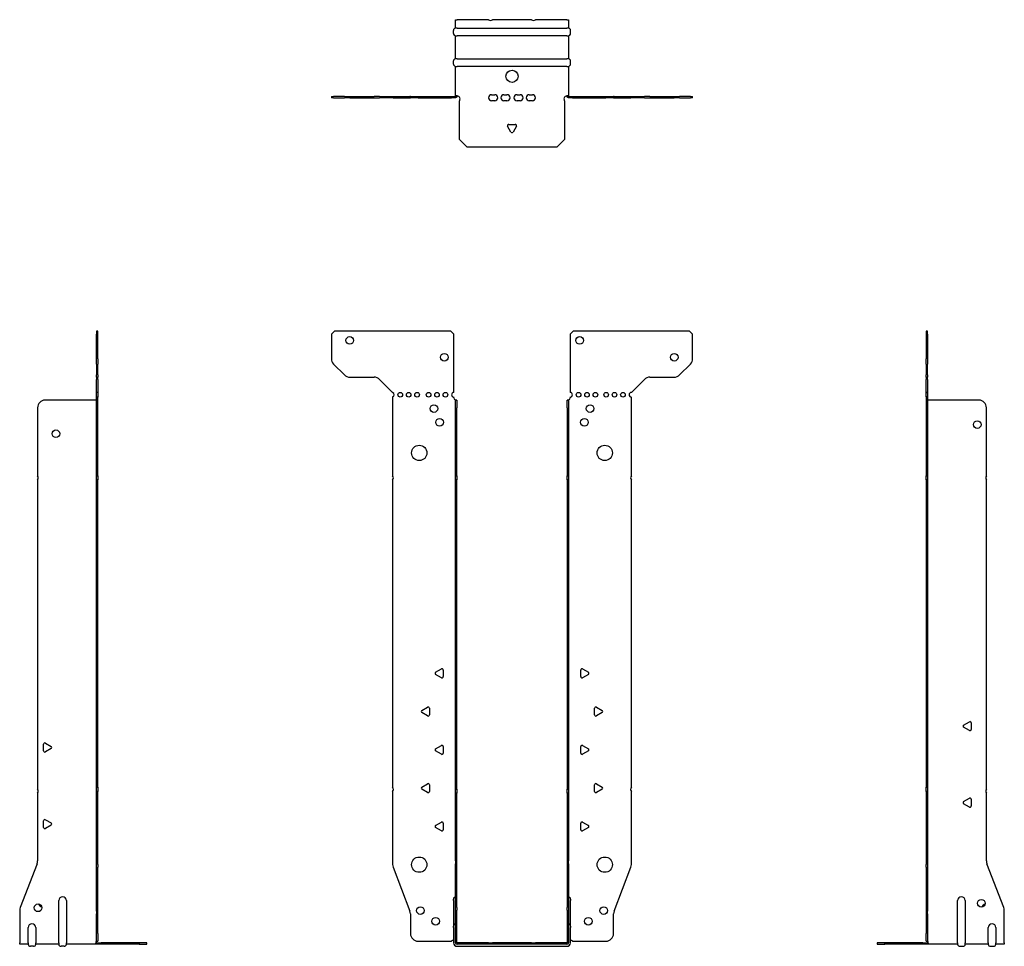
# Model space of a CAD drawing. Units: millimetres. Extents: x -322 to 406, y -533 to 603.
# Drawn here: x -322 to 322, y -2 to 603 of the extents above; entities that cross this region are included whole.
import ezdxf

# ---------------------------------------------------------------- set-up
doc = ezdxf.new("R2010")
doc.units = ezdxf.units.MM

# ---------------------------------------------------------------- blocks, each defined once
blk = doc.blocks.new('EWH360_72-Front')
at = {"layer": ''}
for p, q in [((-117.97, 397.6), (-115.97, 399.6)), ((-39.97, 399.6), (-115.97, 399.6)), ((-39.97, 399.6), (-37.97, 397.6)), ((37.97, 397.6), (39.97, 399.6)), ((115.97, 399.6), (39.97, 399.6)), ((115.97, 399.6), (117.97, 397.6)), ((-117.97, 397.6), (-117.97, 381.67)), ((-37.97, 359.6), (-37.97, 397.6)), ((37.97, 397.6), (37.97, 359.6)), ((117.97, 381.67), (117.97, 397.6)), ((-109.44, 371.06), (-116.51, 378.14)), ((116.51, 378.14), (109.44, 371.06)), ((-105.9, 369.6), (-90.04, 369.6)), ((-86.51, 368.14), (-77.97, 359.6)), ((77.97, 359.6), (86.51, 368.14)), ((90.04, 369.6), (105.9, 369.6)), ((-77.97, 359.6), (-77.97, 359.51)), ((-77.97, 356.69), (-77.97, 305.12)), ((-37.97, 356.1), (-37.97, 356.6)), ((-36.87, 354.6), (-36.88, 354.6)), ((-36.87, 349.6), (-36.87, 354.6)), ((-35.97, 354.6), (-36.87, 354.6)), ((-35.97, 354.6), (-35.97, 349.6)), ((35.97, 349.6), (35.97, 354.6)), ((36.87, 354.6), (35.97, 354.6)), ((36.87, 354.6), (36.87, 349.6)), ((36.88, 354.6), (36.87, 354.6)), ((37.97, 356.6), (37.97, 356.1)), ((77.97, 305.12), (77.97, 356.6)), ((-36.87, 305.12), (-36.87, 349.6)), ((-35.97, 305.12), (-35.97, 349.6)), ((35.97, 349.6), (35.97, 305.12)), ((36.87, 349.6), (36.87, 305.12)), ((-77.97, 302.48), (-77.97, 101.62)), ((-36.87, 302.48), (-36.87, 305.12)), ((-36.87, 305.12), (-35.97, 305.12)), ((-36.87, 100.42), (-36.87, 302.48)), ((-35.97, 302.48), (-36.87, 302.48)), ((-35.97, 305.12), (-35.97, 302.48)), ((-35.97, 100.42), (-35.97, 302.48)), ((35.97, 302.48), (35.97, 305.12)), ((35.97, 305.12), (36.87, 305.12)), ((35.97, 302.48), (35.97, 100.42)), ((36.87, 302.48), (35.97, 302.48)), ((36.87, 305.12), (36.87, 302.48)), ((36.87, 302.48), (36.87, 100.42)), ((77.97, 101.62), (77.97, 302.48)), ((-49.87, 176.79), (-46.12, 178.96)), ((-46.12, 173.24), (-49.87, 175.41)), ((-44.92, 178.26), (-44.92, 173.94)), ((44.92, 173.94), (44.92, 178.26)), ((46.12, 178.96), (49.87, 176.79)), ((49.87, 175.41), (46.12, 173.24)), ((-58.87, 151.79), (-55.12, 153.96)), ((-55.12, 148.24), (-58.87, 150.41)), ((-53.92, 153.26), (-53.92, 148.94)), ((53.92, 148.94), (53.92, 153.26)), ((55.12, 153.96), (58.87, 151.79)), ((58.87, 150.41), (55.12, 148.24)), ((-49.87, 126.79), (-46.12, 128.96)), ((46.12, 128.96), (49.87, 126.79)), ((-46.12, 123.24), (-49.87, 125.41)), ((-44.92, 128.26), (-44.92, 123.94)), ((44.92, 123.94), (44.92, 128.26)), ((49.87, 125.41), (46.12, 123.24)), ((-58.87, 101.79), (-55.12, 103.96)), ((-53.92, 103.26), (-53.92, 98.94)), ((53.92, 98.94), (53.92, 103.26)), ((55.12, 103.96), (58.87, 101.79)), ((-77.97, 98.98), (-77.97, 51.17)), ((-55.12, 98.24), (-58.87, 100.41)), ((-36.87, 97.78), (-36.87, 100.42)), ((-36.87, 100.42), (-35.97, 100.42)), ((-36.87, 53.53), (-36.87, 97.78)), ((-35.97, 97.78), (-36.87, 97.78)), ((-35.97, 100.42), (-35.97, 97.78)), ((-35.97, 53.53), (-35.97, 97.78)), ((35.97, 97.78), (35.97, 100.42)), ((35.97, 100.42), (36.87, 100.42)), ((35.97, 97.78), (35.97, 53.53)), ((36.87, 97.78), (35.97, 97.78)), ((36.87, 100.42), (36.87, 97.78)), ((36.87, 97.78), (36.87, 53.53)), ((58.87, 100.41), (55.12, 98.24)), ((77.97, 51.17), (77.97, 98.98)), ((-49.87, 76.79), (-46.12, 78.96)), ((-44.92, 78.26), (-44.92, 73.94)), ((44.92, 73.94), (44.92, 78.26)), ((46.12, 78.96), (49.87, 76.79)), ((-46.12, 73.24), (-49.87, 75.41)), ((49.87, 75.41), (46.12, 73.24)), ((-36.87, 53.53), (-36.87, 51.74)), ((-36.87, 23.13), (-36.87, 51.74)), ((-35.97, 51.74), (-35.97, 53.53)), ((-35.97, 23.13), (-35.97, 51.74)), ((35.97, 53.53), (35.97, 51.74)), ((35.97, 51.74), (35.97, 23.13)), ((36.87, 51.74), (36.87, 53.53)), ((36.87, 51.74), (36.87, 23.13)), ((-77.64, 49.38), (-66.66, 20.77)), ((66.66, 20.77), (77.64, 49.38)), ((-38.22, 27.6), (-38.22, 28.61)), ((-38.22, 27.6), (-38.22, 11.01)), ((38.22, 28.61), (38.22, 27.6)), ((38.22, 11.01), (38.22, 27.6)), ((-36.87, 21.33), (-36.87, 23.13)), ((-36.87, 0.1), (-36.87, 21.33)), ((-35.97, 23.13), (-35.97, 21.33)), ((-35.97, 0.1), (-35.97, 21.33)), ((35.97, 21.33), (35.97, 23.13)), ((35.97, 21.33), (35.97, 0.1)), ((36.87, 23.13), (36.87, 21.33)), ((36.87, 21.33), (36.87, 0.1)), ((-66.33, 18.97), (-66.33, 6.1)), ((66.33, 6.1), (66.33, 18.97)), ((-38.22, 10), (-38.22, 11.01)), ((-38.22, 10), (-38.22, 0.1)), ((38.22, 11.01), (38.22, 10)), ((38.22, 0.1), (38.22, 10)), ((-61.33, 1.1), (-39.52, 1.1)), ((-15.32, 0), (-35.87, 0)), ((-15.32, 0), (-12.68, 0)), ((-15.32, -0.9), (-15.32, 0)), ((12.68, 0), (-12.68, 0)), ((-12.68, 0), (-12.68, -0.9)), ((12.68, 0), (15.32, 0)), ((12.68, -0.9), (12.68, 0)), ((35.87, 0), (15.32, 0)), ((15.32, 0), (15.32, -0.9)), ((39.52, 1.1), (61.33, 1.1)), ((-15.32, -0.9), (-35.87, -0.9)), ((-35.87, -2.25), (35.87, -2.25)), ((-12.68, -0.9), (-15.32, -0.9)), ((12.68, -0.9), (-12.68, -0.9)), ((15.32, -0.9), (12.68, -0.9)), ((35.87, -0.9), (15.32, -0.9))]:
    blk.add_line(p, q, dxfattribs=at)
for centre, radius in [((-105.97, 393.6), 2.5), ((44.17, 393.6), 2.5), ((-44.17, 382.6), 2.5), ((105.97, 382.6), 2.5), ((-72.97, 358.1), 1.5), ((-67.47, 358.1), 1.5), ((-61.97, 358.1), 1.5), ((-54.47, 358.1), 1.5), ((-48.97, 358.1), 1.5), ((-43.47, 358.1), 1.5), ((43.47, 358.1), 1.5), ((48.97, 358.1), 1.5), ((54.47, 358.1), 1.5), ((61.47, 358.1), 1.5), ((66.97, 358.1), 1.5), ((72.47, 358.1), 1.5), ((-50.97, 349.1), 2.5), ((50.97, 349.1), 2.5), ((-47.27, 340.1), 2.5), ((47.27, 340.1), 2.5), ((-60.57, 320.1), 5), ((60.57, 320.1), 5), ((-60.57, 51.1), 5), ((60.57, 51.1), 5), ((-59.83, 21.1), 2.5), ((59.93, 21.1), 2.5), ((-49.83, 14.1), 2.5), ((49.83, 14.1), 2.5)]:
    blk.add_circle(centre, radius, dxfattribs=at)
for centre, radius, start, end in [((-112.97, 381.67), 5, 180, 225), ((112.97, 381.67), 5, 315, 0), ((-105.9, 374.6), 5, 225, 270), ((-90.04, 364.6), 5, 45, 90), ((90.04, 364.6), 5, 90, 135), ((105.9, 374.6), 5, 270, 315), ((-78.47, 358.1), 1.5, 289.47122, 70.52878), ((-37.97, 358.1), 1.5, 90, 270), ((-36.47, 356.1), 1.5, 180, 250.52878), ((36.47, 356.1), 1.5, 289.47122, 0), ((37.97, 358.1), 1.5, 270, 90), ((77.97, 358.1), 1.5, 90, 270), ((-79.47, 303.8), 2, 318.59038, 41.40962), ((79.47, 303.8), 2, 138.59038, 221.40962), ((-49.47, 176.1), 0.8, 120, 240), ((-45.72, 178.26), 0.8, 0, 120), ((-45.72, 173.94), 0.8, 240, 0), ((45.72, 178.26), 0.8, 60, 180), ((45.72, 173.94), 0.8, 180, 300), ((49.47, 176.1), 0.8, 300, 60), ((-58.47, 151.1), 0.8, 120, 240), ((-54.72, 153.26), 0.8, 0, 120), ((-54.72, 148.94), 0.8, 240, 0), ((54.72, 153.26), 0.8, 60, 180), ((54.72, 148.94), 0.8, 180, 300), ((58.47, 151.1), 0.8, 300, 60), ((-45.72, 128.26), 0.8, 0, 120), ((45.72, 128.26), 0.8, 60, 180), ((-49.47, 126.1), 0.8, 120, 240), ((-45.72, 123.94), 0.8, 240, 0), ((45.72, 123.94), 0.8, 180, 300), ((49.47, 126.1), 0.8, 300, 60), ((-54.72, 103.26), 0.8, 0, 120), ((54.72, 103.26), 0.8, 60, 180), ((-79.47, 100.3), 2, 318.59038, 41.40962), ((-58.47, 101.1), 0.8, 120, 240), ((-54.72, 98.94), 0.8, 240, 0), ((54.72, 98.94), 0.8, 180, 300), ((58.47, 101.1), 0.8, 300, 60), ((79.47, 100.3), 2, 138.59038, 221.40962), ((-45.72, 78.26), 0.8, 0, 120), ((45.72, 78.26), 0.8, 60, 180), ((-49.47, 76.1), 0.8, 120, 240), ((-45.72, 73.94), 0.8, 240, 0), ((45.72, 73.94), 0.8, 180, 300), ((49.47, 76.1), 0.8, 300, 60), ((-72.97, 51.17), 5, 180, 201), ((72.97, 51.17), 5, 339, 0), ((-36.72, 28.61), 1.5, 95.73917, 180), ((36.72, 28.61), 1.5, 0, 84.26083), ((-71.33, 18.97), 5, 0, 21), ((71.33, 18.97), 5, 159, 180), ((-36.72, 11.01), 1.5, 95.73917, 180), ((36.72, 11.01), 1.5, 0, 84.26083), ((-61.33, 6.1), 5, 180, 270), ((-38.13, -0.4), 2.05, 92.71092, 132.97028), ((-35.87, 0.1), 2.35, 180, 270), ((-35.87, 0.1), 1, 180, 270), ((-35.87, 0.1), 0.1, 180, 270), ((35.87, 0.1), 2.35, 270, 0), ((35.87, 0.1), 1, 270, 0), ((35.87, 0.1), 0.1, 270, 0), ((38.13, -0.4), 2.05, 47.02972, 87.28908), ((61.33, 6.1), 5, 270, 0)]:
    blk.add_arc(centre, radius, start, end, dxfattribs=at)
for points, knots in [([(-36.88, 354.6), (-36.88, 354.6), (-36.88, 354.6), (-36.89, 354.61), (-36.9, 354.61), (-36.92, 354.62), (-36.93, 354.63), (-36.95, 354.66), (-36.96, 354.68), (-36.97, 354.69)], [0, 0, 0, 0, 0.00270019, 0.00270019, 0.00577332, 0.00577332, 0.0095422, 0.0095422, 0.01545704, 0.01545704, 0.01545704, 0.01545704]), ([(-36.97, 354.69), (-36.84, 354.67), (-36.71, 354.65), (-36.47, 354.63), (-36.36, 354.62), (-36.21, 354.61), (-36.16, 354.6), (-36.08, 354.6), (-36.05, 354.6), (-36.02, 354.6)], [0, 0, 0, 0, 0.0398384, 0.0398384, 0.0791351, 0.0791351, 0.1025996, 0.1025996, 0.1260856, 0.1260856, 0.1260856, 0.1260856]), ([(36.02, 354.6), (36.06, 354.6), (36.13, 354.6), (36.3, 354.61), (36.4, 354.62), (36.58, 354.64), (36.66, 354.65), (36.81, 354.66), (36.89, 354.67), (36.97, 354.69)], [0, 0, 0, 0, 0.0388321, 0.0388321, 0.0776902, 0.0776902, 0.1017558, 0.1017558, 0.1257827, 0.1257827, 0.1257827, 0.1257827]), ([(36.97, 354.69), (36.97, 354.68), (36.95, 354.66), (36.93, 354.63), (36.92, 354.62), (36.9, 354.61), (36.9, 354.61), (36.89, 354.6), (36.88, 354.6), (36.88, 354.6), (36.88, 354.6), (36.88, 354.6)], [0, 0, 0, 0, 0.00360947, 0.00360947, 0.00631481, 0.00631481, 0.00848354, 0.00848354, 0.00949281, 0.00949281, 0.01048091, 0.01048091, 0.01048091, 0.01048091])]:
    blk.add_open_spline(points, degree=3, knots=knots, dxfattribs=at)
blk = doc.blocks.new('EWH360_72-Left')
at = {"layer": ''}
for p, q in [((0, 399.6), (0, 397.6)), ((0.9, 399.6), (0, 399.6)), ((0.9, 397.6), (0.9, 399.6)), ((0, 397.6), (0, 381.67)), ((0, 397.6), (0.9, 397.6)), ((0.9, 397.6), (0.9, 381.67)), ((0, 378.14), (0, 381.67)), ((0.9, 381.67), (0.9, 378.14)), ((0, 378.14), (0, 371.06)), ((0.9, 371.06), (0.9, 378.14)), ((0, 369.6), (0, 371.06)), ((0, 369.6), (0, 368.14)), ((0, 369.6), (0.9, 369.6)), ((0, 359.6), (0, 368.14)), ((0.9, 371.06), (0.9, 369.6)), ((0.9, 368.14), (0.9, 369.6)), ((0.9, 368.14), (0.9, 359.6)), ((0.9, 359.6), (0, 359.6)), ((0, 359.6), (0, 359.51)), ((0, 359.51), (0.9, 359.51)), ((0, 356.69), (0, 359.51)), ((0, 356.69), (0, 305.12)), ((0.9, 356.69), (0, 356.69)), ((0.9, 359.6), (0.9, 359.51)), ((0.9, 359.51), (0.9, 356.69)), ((0.9, 356.69), (0.9, 305.12)), ((1, 354.6), (0.97, 354.6)), ((34.37, 354.6), (1, 354.6)), ((39.37, 305.12), (39.37, 349.6)), ((0, 305.12), (0.9, 305.12)), ((0, 302.48), (0, 305.12)), ((0, 302.48), (0, 101.62)), ((0.9, 302.48), (0, 302.48)), ((0.9, 305.12), (0.9, 302.48)), ((0.9, 302.48), (0.9, 101.62)), ((39.37, 100.42), (39.37, 302.48)), ((24.47, 142.32), (28.22, 144.49)), ((29.42, 143.79), (29.42, 139.46)), ((28.22, 138.77), (24.47, 140.94)), ((0, 101.62), (0.9, 101.62)), ((0, 98.98), (0, 101.62)), ((0, 98.98), (0, 51.17)), ((0.9, 98.98), (0, 98.98)), ((0.9, 101.62), (0.9, 98.98)), ((0.9, 98.98), (0.9, 51.17)), ((39.37, 53.53), (39.37, 97.78)), ((24.47, 92.32), (28.22, 94.49)), ((28.22, 88.77), (24.47, 90.94)), ((29.42, 93.79), (29.42, 89.46)), ((50.69, 23.13), (39.7, 51.74)), ((0, 49.38), (0, 51.17)), ((0, 49.38), (0, 20.77)), ((0.9, 51.17), (0.9, 49.38)), ((0.9, 49.38), (0.9, 20.77)), ((20.52, 0.1), (20.52, 27.6)), ((25.52, 27.6), (25.52, 0.1)), ((0, 20.77), (0, 18.97)), ((0.9, 18.97), (0.9, 20.77)), ((51.02, 0.1), (51.02, 21.33)), ((0, 18.97), (0, 6.1)), ((0.9, 18.97), (0.9, 6.1)), ((40.52, 0.1), (40.52, 10)), ((45.52, 10), (45.52, 0.1)), ((-26.98, 0), (-31.98, 0)), ((-31.98, 0), (-31.98, -0.9)), ((-2.18, 0), (-26.98, 0)), ((-26.98, -0.9), (-26.98, 0)), ((-2.18, 0), (1.22, 0)), ((-2.18, -0.9), (-2.18, 0)), ((0, 1.1), (0, 6.1)), ((0, 1.1), (0.9, 1.1)), ((0.9, 6.1), (0.9, 1.1)), ((20.52, 0.1), (20.52, -0.9)), ((25.52, -0.9), (25.52, 0.1)), ((40.52, 0.1), (40.52, -0.9)), ((45.52, -0.9), (45.52, 0.1)), ((51.02, 0.1), (51.02, -0.9)), ((-31.98, -0.9), (-26.98, -0.9)), ((-2.18, -0.9), (-26.98, -0.9)), ((1.27, -0.9), (-2.18, -0.9)), ((1.27, -0.9), (1.27, -0.7)), ((20.52, -0.9), (1.27, -0.9)), ((22.01, -2.25), (24.03, -2.25)), ((40.52, -0.9), (25.52, -0.9)), ((42.01, -2.25), (44.03, -2.25)), ((51.02, -0.9), (45.52, -0.9))]:
    blk.add_line(p, q, dxfattribs=at)
for centre in [(33.37, 338.6), (36.02, 25.9)]:
    blk.add_circle(centre, 2.5, dxfattribs=at)
for centre, radius, start, end in [((34.37, 349.6), 5, 0, 90), ((40.87, 303.8), 2, 138.59038, 221.40962), ((24.87, 141.63), 0.8, 120, 240), ((28.62, 143.79), 0.8, 0, 120), ((28.62, 139.46), 0.8, 240, 0), ((40.87, 99.1), 2, 138.59038, 221.40962), ((24.87, 91.63), 0.8, 120, 240), ((28.62, 93.79), 0.8, 0, 120), ((28.62, 89.46), 0.8, 240, 0), ((44.37, 53.53), 5, 180, 201), ((23.02, 27.6), 2.5, 0, 180), ((39.02, 22.9), 2.5, 103.05194, 166.94806), ((46.02, 21.33), 5, 0, 21), ((43.02, 10), 2.5, 0, 180), ((-0.78, -0.4), 2.05, 14.11698, 29.68904), ((22.01, -0.75), 1.5, 185.73917, 270), ((24.03, -0.75), 1.5, 270, 354.26083), ((42.01, -0.75), 1.5, 185.73917, 270), ((44.03, -0.75), 1.5, 270, 354.26083)]:
    blk.add_arc(centre, radius, start, end, dxfattribs=at)
for points, knots in [([(0.97, 354.6), (0.96, 354.6), (0.95, 354.6), (0.94, 354.61), (0.93, 354.61), (0.92, 354.62), (0.91, 354.63), (0.9, 354.66), (0.9, 354.68), (0.9, 354.69)], [0, 0, 0, 0, 0.00270019, 0.00270019, 0.00577332, 0.00577332, 0.0095422, 0.0095422, 0.01545704, 0.01545704, 0.01545704, 0.01545704]), ([(1, 0.62), (0.95, 0.65), (0.88, 0.7), (0.65, 0.83), (0.52, 0.91), (0.32, 1.02), (0.24, 1.06), (0.18, 1.1)], [0, 0, 0, 0, 0.01782144, 0.01782144, 0.04484088, 0.04484088, 0.0639193, 0.0639193, 0.0639193, 0.0639193]), ([(0.9, 1.29), (0.9, 1.25), (0.9, 1.21), (0.92, 1.11), (0.93, 1.03), (0.95, 0.89), (0.96, 0.84), (0.98, 0.73), (0.99, 0.68), (1, 0.62)], [0, 0, 0, 0, 0.01290977, 0.01290977, 0.0345176, 0.0345176, 0.04616279, 0.04616279, 0.05991354, 0.05991354, 0.05991354, 0.05991354]), ([(1.21, 0.1), (1.22, -0.03), (1.23, -0.16), (1.25, -0.4), (1.26, -0.51), (1.27, -0.7), (1.27, -0.77), (1.27, -0.85), (1.27, -0.87), (1.27, -0.89), (1.27, -0.9), (1.27, -0.9)], [0, 0, 0, 0, 0.0394478, 0.0394478, 0.0786333, 0.0786333, 0.1176873, 0.1176873, 0.1377579, 0.1377579, 0.1578235, 0.1578235, 0.1578235, 0.1578235])]:
    blk.add_open_spline(points, degree=3, knots=knots, dxfattribs=at)
blk = doc.blocks.new('EWH360_72-Right')
at = {"layer": ''}
for p, q in [((0, 399.6), (-0.9, 399.6)), ((-0.9, 399.6), (-0.9, 397.6)), ((0, 397.6), (0, 399.6)), ((-0.9, 381.67), (-0.9, 397.6)), ((-0.9, 397.6), (0, 397.6)), ((0, 381.67), (0, 397.6)), ((-0.9, 378.14), (-0.9, 381.67)), ((0, 381.67), (0, 378.14)), ((-0.9, 378.14), (-0.9, 371.06)), ((0, 371.06), (0, 378.14)), ((-0.9, 369.6), (-0.9, 371.06)), ((-0.9, 369.6), (-0.9, 368.14)), ((-0.9, 369.6), (0, 369.6)), ((-0.9, 359.6), (-0.9, 368.14)), ((0, 371.06), (0, 369.6)), ((0, 368.14), (0, 369.6)), ((0, 368.14), (0, 359.6)), ((-1, 354.6), (-34.37, 354.6)), ((-0.97, 354.6), (-1, 354.6)), ((0, 359.6), (-0.9, 359.6)), ((-0.9, 356.6), (-0.9, 359.6)), ((0, 356.6), (-0.9, 356.6)), ((-0.9, 305.12), (-0.9, 356.6)), ((0, 359.6), (0, 356.6)), ((0, 305.12), (0, 356.6)), ((-39.37, 349.6), (-39.37, 305.12)), ((-39.37, 302.48), (-39.37, 100.42)), ((-0.9, 305.12), (0, 305.12)), ((-0.9, 302.48), (-0.9, 305.12)), ((-0.9, 101.62), (-0.9, 302.48)), ((0, 302.48), (-0.9, 302.48)), ((0, 305.12), (0, 302.48)), ((0, 101.62), (0, 302.48)), ((-35.42, 125.46), (-35.42, 129.79)), ((-34.22, 130.49), (-30.47, 128.32)), ((-30.47, 126.94), (-34.22, 124.77)), ((-39.37, 97.78), (-39.37, 53.53)), ((-0.9, 101.62), (0, 101.62)), ((-0.9, 98.98), (-0.9, 101.62)), ((-0.9, 51.17), (-0.9, 98.98)), ((0, 98.98), (-0.9, 98.98)), ((0, 101.62), (0, 98.98)), ((0, 51.17), (0, 98.98)), ((-35.42, 75.46), (-35.42, 79.79)), ((-34.22, 80.49), (-30.47, 78.32)), ((-30.47, 76.94), (-34.22, 74.77)), ((-39.7, 51.74), (-50.69, 23.13)), ((-0.9, 49.38), (-0.9, 51.17)), ((-0.9, 20.77), (-0.9, 49.38)), ((0, 51.17), (0, 49.38)), ((0, 20.77), (0, 49.38)), ((-25.52, 0.1), (-25.52, 27.6)), ((-20.52, 27.6), (-20.52, 0.1)), ((-51.02, 21.33), (-51.02, 0.1)), ((-0.9, 20.77), (-0.9, 18.97)), ((0, 18.97), (0, 20.77)), ((-0.9, 6.1), (-0.9, 18.97)), ((0, 6.1), (0, 18.97)), ((-45.52, 0.1), (-45.52, 10)), ((-40.52, 10), (-40.52, 0.1)), ((-51.02, -0.9), (-51.02, 0.1)), ((-45.52, 0.1), (-45.52, -0.9)), ((-40.52, -0.9), (-40.52, 0.1)), ((-25.52, 0.1), (-25.52, -0.9)), ((-20.52, -0.9), (-20.52, 0.1)), ((-1.22, 0), (2.18, 0)), ((-0.9, 1.1), (-0.9, 6.1)), ((-0.9, 1.1), (0, 1.1)), ((0, 6.1), (0, 1.1)), ((26.98, 0), (2.18, 0)), ((2.18, 0), (2.18, -0.9)), ((31.98, 0), (26.98, 0)), ((26.98, 0), (26.98, -0.9)), ((31.98, -0.9), (31.98, 0)), ((-45.52, -0.9), (-51.02, -0.9)), ((-42.01, -2.25), (-44.03, -2.25)), ((-25.52, -0.9), (-40.52, -0.9)), ((-22.01, -2.25), (-24.03, -2.25)), ((-1.27, -0.9), (-20.52, -0.9)), ((-1.27, -0.7), (-1.27, -0.9)), ((2.18, -0.9), (-1.27, -0.9)), ((26.98, -0.9), (2.18, -0.9)), ((26.98, -0.9), (31.98, -0.9))]:
    blk.add_line(p, q, dxfattribs=at)
for centre in [(-27.37, 332.6), (-39.02, 22.9)]:
    blk.add_circle(centre, 2.5, dxfattribs=at)
for centre, radius, start, end in [((-34.37, 349.6), 5, 90, 180), ((-40.87, 303.8), 2, 318.59038, 41.40962), ((-34.62, 129.79), 0.8, 60, 180), ((-34.62, 125.46), 0.8, 180, 300), ((-30.87, 127.63), 0.8, 300, 60), ((-40.87, 99.1), 2, 318.59038, 41.40962), ((-34.62, 79.79), 0.8, 60, 180), ((-30.87, 77.63), 0.8, 300, 60), ((-34.62, 75.46), 0.8, 180, 300), ((-44.37, 53.53), 5, 339, 0), ((-23.02, 27.6), 2.5, 0, 180), ((-46.02, 21.33), 5, 159, 180), ((-36.02, 25.9), 2.5, 193.05194, 256.94806), ((-43.02, 10), 2.5, 0, 180), ((0.78, -0.4), 2.05, 150.31096, 165.88302), ((-44.03, -0.75), 1.5, 185.73917, 270), ((-42.01, -0.75), 1.5, 270, 354.26083), ((-24.03, -0.75), 1.5, 185.73917, 270), ((-22.01, -0.75), 1.5, 270, 354.26083)]:
    blk.add_arc(centre, radius, start, end, dxfattribs=at)
for points, knots in [([(-0.9, 354.69), (-0.9, 354.68), (-0.9, 354.66), (-0.91, 354.63), (-0.91, 354.62), (-0.93, 354.61), (-0.93, 354.61), (-0.95, 354.6), (-0.95, 354.6), (-0.96, 354.6), (-0.96, 354.6), (-0.97, 354.6)], [0, 0, 0, 0, 0.00360947, 0.00360947, 0.00631481, 0.00631481, 0.00848354, 0.00848354, 0.00949281, 0.00949281, 0.01048091, 0.01048091, 0.01048091, 0.01048091]), ([(-1.27, -0.9), (-1.27, -0.9), (-1.27, -0.88), (-1.27, -0.78), (-1.27, -0.71), (-1.26, -0.53), (-1.25, -0.43), (-1.24, -0.24), (-1.23, -0.18), (-1.22, -0.04), (-1.21, 0.03), (-1.21, 0.1)], [0, 0, 0, 0, 0.0383308, 0.0383308, 0.0766529, 0.0766529, 0.1156141, 0.1156141, 0.1366631, 0.1366631, 0.15769, 0.15769, 0.15769, 0.15769]), ([(-1, 0.62), (-0.99, 0.69), (-0.98, 0.77), (-0.95, 0.94), (-0.93, 1.03), (-0.91, 1.14), (-0.91, 1.17), (-0.9, 1.24), (-0.9, 1.27), (-0.9, 1.29)], [0, 0, 0, 0, 0.02372664, 0.02372664, 0.05543454, 0.05543454, 0.07001065, 0.07001065, 0.08275983, 0.08275983, 0.08275983, 0.08275983]), ([(-0.18, 1.1), (-0.22, 1.08), (-0.26, 1.05), (-0.4, 0.97), (-0.52, 0.91), (-0.74, 0.78), (-0.86, 0.71), (-1, 0.62)], [0.0645016, 0.0645016, 0.0645016, 0.0645016, 0.0851195, 0.0851195, 0.1302786, 0.1302786, 0.1646638, 0.1646638, 0.1646638, 0.1646638])]:
    blk.add_open_spline(points, degree=3, knots=knots, dxfattribs=at)
blk = doc.blocks.new('EWH360_72-Bottom')
at = {"layer": ''}
for p, q in [((-36.87, 51.02), (-35.87, 51.02)), ((-36.87, 45.52), (-36.87, 51.02)), ((-35.87, 45.52), (-36.87, 45.52)), ((-15.32, 51.02), (-35.87, 51.02)), ((-35.87, 45.52), (35.87, 45.52)), ((12.68, 51.02), (-12.68, 51.02)), ((35.87, 51.02), (15.32, 51.02)), ((35.87, 51.02), (36.87, 51.02)), ((36.87, 45.52), (35.87, 45.52)), ((36.87, 51.02), (36.87, 45.52)), ((-38.22, 42.01), (-38.22, 44.03)), ((-36.87, 25.52), (-36.87, 40.52)), ((-36.87, 40.52), (-35.87, 40.52)), ((35.87, 40.52), (-35.87, 40.52)), ((35.87, 40.52), (36.87, 40.52)), ((36.87, 40.52), (36.87, 25.52)), ((38.22, 42.01), (38.22, 44.03)), ((-38.22, 22.01), (-38.22, 24.03)), ((-35.87, 25.52), (-36.87, 25.52)), ((-36.87, 1.21), (-36.87, 20.52)), ((-36.87, 20.52), (-35.87, 20.52)), ((-35.87, 25.52), (35.87, 25.52)), ((35.87, 20.52), (-35.87, 20.52)), ((36.87, 25.52), (35.87, 25.52)), ((35.87, 20.52), (36.87, 20.52)), ((36.87, 20.52), (36.87, 1.21)), ((38.22, 22.01), (38.22, 24.03)), ((-117.97, 0.9), (-116.51, 0.9)), ((-117.97, 0.9), (-117.97, 0)), ((-116.51, 0), (-117.97, 0)), ((-109.44, 0.9), (-116.51, 0.9)), ((-116.51, 0), (-109.44, 0)), ((-109.44, 0.9), (-105.9, 0.9)), ((-105.9, 0), (-109.44, 0)), ((-105.9, 0.9), (-90.04, 0.9)), ((-105.9, 0), (-90.04, 0)), ((-86.51, 0.9), (-90.04, 0.9)), ((-90.04, 0), (-86.51, 0)), ((-86.51, 0.9), (-77.97, 0.9)), ((-77.97, 0), (-86.51, 0)), ((-77.97, 0.9), (-77.64, 0.9)), ((-77.97, 0.9), (-77.97, 0)), ((-77.64, 0), (-77.97, 0)), ((-77.64, 0.9), (-66.66, 0.9)), ((-77.64, 0), (-66.66, 0)), ((-66.33, 0.9), (-66.66, 0.9)), ((-66.66, 0), (-66.33, 0)), ((-66.33, 0.9), (-61.33, 0.9)), ((-66.33, 0.9), (-66.33, 0)), ((-61.33, 0), (-66.33, 0)), ((-61.33, 0.9), (-39.52, 0.9)), ((-61.33, 0), (-39.52, 0)), ((-39.52, 0.9), (-36.97, 0.9)), ((-39.52, 0), (-39.52, 0.9)), ((-36.97, 0), (-39.52, 0)), ((-36.97, 0.6), (-36.97, 0.9)), ((-36.97, 0), (-36.97, 0.6)), ((-36.87, 1), (-36.87, 1.21)), ((-36.27, 1.21), (-36.87, 1.21)), ((-36.87, 1), (-36.57, 1)), ((-36.57, 1), (-35.97, 1)), ((-35.97, 1.21), (-36.27, 1.21)), ((-35.97, 1.21), (-35.97, 1)), ((-13.3, 2.02), (-11.3, 2.02)), ((-5.3, 2.02), (-3.3, 2.02)), ((3.3, 2.02), (5.3, 2.02)), ((11.3, 2.02), (13.3, 2.02)), ((35.97, 1), (35.97, 1.21)), ((36.27, 1.21), (35.97, 1.21)), ((35.97, 1), (36.57, 1)), ((36.87, 1.21), (36.27, 1.21)), ((36.57, 1), (36.87, 1)), ((36.87, 1.21), (36.87, 1)), ((36.97, 0.9), (39.52, 0.9)), ((36.97, 0.9), (36.97, 0.6)), ((36.97, 0.6), (36.97, 0)), ((39.52, 0), (36.97, 0)), ((39.52, 0.9), (61.33, 0.9)), ((39.52, 0.9), (39.52, 0)), ((39.52, 0), (61.33, 0)), ((61.33, 0.9), (66.33, 0.9)), ((66.33, 0), (61.33, 0)), ((66.66, 0.9), (66.33, 0.9)), ((66.33, 0), (66.33, 0.9)), ((66.33, 0), (66.66, 0)), ((66.66, 0.9), (77.64, 0.9)), ((66.66, 0), (77.64, 0)), ((77.64, 0.9), (77.97, 0.9)), ((77.97, 0), (77.64, 0)), ((77.97, 0.9), (86.51, 0.9)), ((77.97, 0), (77.97, 0.9)), ((86.51, 0), (77.97, 0)), ((90.04, 0.9), (86.51, 0.9)), ((86.51, 0), (90.04, 0)), ((90.04, 0.9), (105.9, 0.9)), ((90.04, 0), (105.9, 0)), ((105.9, 0.9), (109.44, 0.9)), ((109.44, 0), (105.9, 0)), ((116.51, 0.9), (109.44, 0.9)), ((109.44, 0), (116.51, 0)), ((116.51, 0.9), (117.97, 0.9)), ((117.97, 0), (116.51, 0)), ((117.97, 0), (117.97, 0.9)), ((-34.5, -2.18), (-34.5, -26.98)), ((-11.3, -1.98), (-13.3, -1.98)), ((-3.3, -1.98), (-5.3, -1.98)), ((5.3, -1.98), (3.3, -1.98)), ((13.3, -1.98), (11.3, -1.98)), ((34.5, -26.98), (34.5, -2.18)), ((-0.69, -22.38), (-2.86, -18.63)), ((-2.16, -17.43), (2.16, -17.43)), ((2.86, -18.63), (0.69, -22.38)), ((-29.5, -31.98), (-34.5, -26.98)), ((-29.5, -31.98), (29.5, -31.98)), ((34.5, -26.98), (29.5, -31.98))]:
    blk.add_line(p, q, dxfattribs=at)
blk.add_circle((0, 14.02), 4, dxfattribs=at)
for centre, radius, start, end in [((-36.72, 44.03), 1.5, 95.73917, 180), ((-14, 52.52), 2, 228.59038, 311.40962), ((14, 52.52), 2, 228.59038, 311.40962), ((36.72, 44.03), 1.5, 0, 84.26083), ((-36.72, 42.01), 1.5, 180, 264.26083), ((36.72, 42.01), 1.5, 275.73917, 0), ((-36.72, 24.03), 1.5, 95.73917, 180), ((-36.72, 22.01), 1.5, 180, 264.26083), ((36.72, 24.03), 1.5, 0, 84.26083), ((36.72, 22.01), 1.5, 275.73917, 0), ((-36, -0.78), 2.05, 317.02972, 86.42446), ((-13.3, 0.02), 2, 90, 270), ((-11.3, 0.02), 2, 270, 90), ((-5.3, 0.02), 2, 90, 270), ((-3.3, 0.02), 2, 270, 90), ((3.3, 0.02), 2, 90, 270), ((5.3, 0.02), 2, 270, 90), ((11.3, 0.02), 2, 90, 270), ((13.3, 0.02), 2, 270, 90), ((36, -0.78), 2.05, 93.57554, 222.97028), ((-2.16, -18.23), 0.8, 90, 210), ((2.16, -18.23), 0.8, 330, 90), ((0, -21.98), 0.8, 210, 330)]:
    blk.add_arc(centre, radius, start, end, dxfattribs=at)
for points, knots in [([(-36.97, 0.9), (-36.96, 0.9), (-36.94, 0.9), (-36.91, 0.92), (-36.9, 0.93), (-36.88, 0.95), (-36.88, 0.96), (-36.87, 0.98), (-36.87, 0.99), (-36.87, 1)], [0, 0, 0, 0, 0.01290977, 0.01290977, 0.0345176, 0.0345176, 0.04616279, 0.04616279, 0.05991354, 0.05991354, 0.05991354, 0.05991354]), ([(-35.97, 1), (-35.97, 0.95), (-35.98, 0.88), (-36.02, 0.65), (-36.08, 0.52), (-36.26, 0.29), (-36.36, 0.2), (-36.56, 0.09), (-36.64, 0.05), (-36.8, 0.01), (-36.89, 0), (-36.97, 0)], [0, 0, 0, 0, 0.01782144, 0.01782144, 0.04484088, 0.04484088, 0.07004555, 0.07004555, 0.08490514, 0.08490514, 0.09972594, 0.09972594, 0.09972594, 0.09972594]), ([(-36.87, 1.21), (-36.87, 1.22), (-36.85, 1.23), (-36.75, 1.25), (-36.67, 1.26), (-36.49, 1.27), (-36.38, 1.27), (-36.2, 1.27), (-36.14, 1.27), (-36.01, 1.27), (-35.94, 1.27), (-35.87, 1.27)], [0, 0, 0, 0, 0.0394478, 0.0394478, 0.0786333, 0.0786333, 0.1176873, 0.1176873, 0.1377579, 0.1377579, 0.1578235, 0.1578235, 0.1578235, 0.1578235]), ([(-35.93, 1.27), (-35.93, 1.27), (-35.93, 1.27), (-35.94, 1.26), (-35.95, 1.26), (-35.96, 1.25), (-35.96, 1.24), (-35.97, 1.22), (-35.97, 1.21), (-35.97, 1.21)], [0.00911526, 0.00911526, 0.00911526, 0.00911526, 0.00985575, 0.00985575, 0.01607896, 0.01607896, 0.022844, 0.022844, 0.03216191, 0.03216191, 0.03216191, 0.03216191]), ([(35.87, 1.27), (36, 1.27), (36.13, 1.27), (36.36, 1.27), (36.47, 1.27), (36.66, 1.26), (36.73, 1.25), (36.81, 1.24), (36.84, 1.23), (36.86, 1.22), (36.87, 1.21), (36.87, 1.21)], [0, 0, 0, 0, 0.0383308, 0.0383308, 0.0766529, 0.0766529, 0.1156141, 0.1156141, 0.1366631, 0.1366631, 0.15769, 0.15769, 0.15769, 0.15769]), ([(35.97, 1.21), (35.97, 1.22), (35.97, 1.24), (35.96, 1.25), (35.95, 1.26), (35.94, 1.26), (35.93, 1.26), (35.93, 1.27)], [0, 0, 0, 0, 0.00748678, 0.00748678, 0.01585951, 0.01585951, 0.0204509, 0.0204509, 0.0204509, 0.0204509]), ([(36.97, 0), (36.84, 0), (36.7, 0.03), (36.46, 0.13), (36.35, 0.21), (36.16, 0.4), (36.08, 0.52), (36, 0.74), (35.97, 0.86), (35.97, 1)], [0, 0, 0, 0, 0.0420353, 0.0420353, 0.0851195, 0.0851195, 0.1302786, 0.1302786, 0.1646638, 0.1646638, 0.1646638, 0.1646638]), ([(36.87, 1), (36.87, 0.99), (36.87, 0.98), (36.89, 0.95), (36.9, 0.93), (36.92, 0.91), (36.93, 0.91), (36.95, 0.9), (36.96, 0.9), (36.97, 0.9)], [0, 0, 0, 0, 0.02372664, 0.02372664, 0.05543454, 0.05543454, 0.07001065, 0.07001065, 0.08275983, 0.08275983, 0.08275983, 0.08275983])]:
    blk.add_open_spline(points, degree=3, knots=knots, dxfattribs=at)

msp = doc.modelspace()

# ---------------------------------------------------------------- block references
for name, p in [('EWH360_72-Bottom', (0, 552.14)), ('EWH360_72-Right', (-270.51, 0)), ('EWH360_72-Front', (0, 0)), ('EWH360_72-Left', (270.51, 0))]:
    msp.add_blockref(name, p)

doc.saveas('drawing.dxf')
